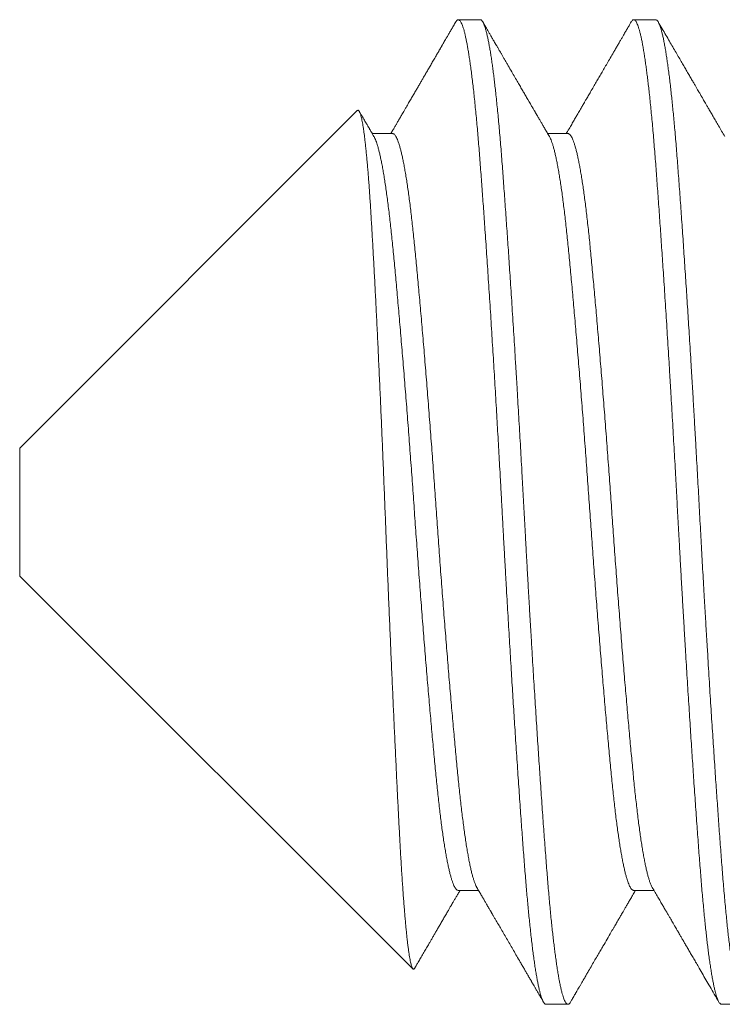
# Model space of a CAD drawing. Extents: x -33 to 69, y -12 to 51.
# Drawn here: x 52 to 52, y -1 to -1 of the extents above; entities that cross this region are included whole.
import ezdxf

# ---------------------------------------------------------------- set-up
doc = ezdxf.new("R2010")
doc.units = 0
doc.header["$MEASUREMENT"] = 0
doc.layers.get('0').update_dxf_attribs({"linetype": 'CONTINUOUS', "lineweight": 15})

msp = doc.modelspace()

# ---------------------------------------------------------------- linework, layer by layer
for p, q in [((52.30115, -0.87857), (52.29421, -0.87857)), ((52.35671, -0.87857), (52.34977, -0.87857)), ((52.26223, -0.90738), (52.15532, -1.01429)), ((52.27338, -0.91465), (52.26696, -0.91465)), ((52.32893, -0.91465), (52.32252, -0.91465)), ((52.15532, -1.05485), (52.15532, -1.01429)), ((52.15532, -1.05485), (52.27984, -1.17937)), ((52.29421, -1.15448), (52.30063, -1.15448)), ((52.34977, -1.15448), (52.35618, -1.15448)), ((52.32199, -1.19057), (52.32893, -1.19057)), ((52.37754, -1.19057), (52.38449, -1.19057))]:
    msp.add_line(p, q)
for points, knots in [([(52.29339, -0.87928), (52.29315, -0.8797), (52.29269, -0.88049), (52.29203, -0.88163), (52.29143, -0.88266), (52.29089, -0.8836), (52.29041, -0.88443), (52.28998, -0.88516), (52.28962, -0.88579), (52.28931, -0.88632), (52.28906, -0.88675), (52.28887, -0.88708), (52.28872, -0.88733), (52.2886, -0.88754), (52.28848, -0.88774), (52.28834, -0.88799), (52.28818, -0.88827), (52.28799, -0.8886), (52.28778, -0.88896), (52.28736, -0.88967), (52.28676, -0.89071), (52.28601, -0.89201), (52.28529, -0.89325), (52.2846, -0.89444), (52.28391, -0.89562), (52.28327, -0.89672), (52.28266, -0.89777), (52.28208, -0.89878), (52.28146, -0.89984), (52.28081, -0.90096), (52.28013, -0.90214), (52.27941, -0.90337), (52.27867, -0.90463), (52.278, -0.90579), (52.27742, -0.90679), (52.27695, -0.9076), (52.27654, -0.9083), (52.27619, -0.9089), (52.27594, -0.90933), (52.27577, -0.90962), (52.27565, -0.90983), (52.27549, -0.9101), (52.27527, -0.91048), (52.27497, -0.911), (52.27459, -0.91166), (52.27413, -0.91245), (52.27359, -0.91338), (52.27315, -0.91413), (52.2729, -0.91457), (52.27285, -0.91465)], [0, 0, 0, 0, 0.035028, 0.067183, 0.096466, 0.122878, 0.146418, 0.167087, 0.184886, 0.199814, 0.211873, 0.221061, 0.228195, 0.232948, 0.238724, 0.245633, 0.253677, 0.262855, 0.273167, 0.284614, 0.322992, 0.361102, 0.394878, 0.428418, 0.461722, 0.49517, 0.522069, 0.550554, 0.580625, 0.612282, 0.645523, 0.68035, 0.716761, 0.752985, 0.778773, 0.80159, 0.821438, 0.838317, 0.852227, 0.858068, 0.863173, 0.87008, 0.880858, 0.895507, 0.914025, 0.936413, 0.962669, 0.992793, 1, 1, 1, 1]), ([(52.32307, -0.9156), (52.32282, -0.91517), (52.32234, -0.91434), (52.32165, -0.91317), (52.32104, -0.91211), (52.3205, -0.91118), (52.32005, -0.91041), (52.31968, -0.90978), (52.31939, -0.90928), (52.31916, -0.90889), (52.31899, -0.90859), (52.31886, -0.90836), (52.31875, -0.90818), (52.31867, -0.90803), (52.31859, -0.90791), (52.31851, -0.90776), (52.3184, -0.90758), (52.31824, -0.9073), (52.31802, -0.90691), (52.31773, -0.90643), (52.31701, -0.90518), (52.31615, -0.9037), (52.31515, -0.90198), (52.31442, -0.90073), (52.31366, -0.89941), (52.3128, -0.89794), (52.31186, -0.89632), (52.31083, -0.89455), (52.30994, -0.89301), (52.30922, -0.89176), (52.30869, -0.89086), (52.3082, -0.89001), (52.30775, -0.88925), (52.30738, -0.8886), (52.30707, -0.88806), (52.30681, -0.88762), (52.30659, -0.88723), (52.30639, -0.8869), (52.30623, -0.88662), (52.3061, -0.88639), (52.30598, -0.88619), (52.30585, -0.88597), (52.3057, -0.88571), (52.30551, -0.88538), (52.30528, -0.88498), (52.30501, -0.88451), (52.30467, -0.88393), (52.30426, -0.88322), (52.30377, -0.88238), (52.30322, -0.88144), (52.30262, -0.8804), (52.3022, -0.87967), (52.30197, -0.87928)], [0, 0, 0, 0, 0.035678, 0.068026, 0.097041, 0.122724, 0.145073, 0.161151, 0.174912, 0.186357, 0.193421, 0.199181, 0.205262, 0.208577, 0.211457, 0.215432, 0.2205, 0.226663, 0.238558, 0.25259, 0.266747, 0.341735, 0.374747, 0.408528, 0.444995, 0.484189, 0.529845, 0.57872, 0.630813, 0.656488, 0.682027, 0.705388, 0.726484, 0.745314, 0.758932, 0.771057, 0.781688, 0.790827, 0.798472, 0.804623, 0.810061, 0.815261, 0.822392, 0.831456, 0.842452, 0.85538, 0.870241, 0.890626, 0.913793, 0.939745, 0.96848, 1, 1, 1, 1]), ([(52.34895, -0.87928), (52.34882, -0.8795), (52.3486, -0.87989), (52.34829, -0.88042), (52.34804, -0.88085), (52.34785, -0.88118), (52.34771, -0.88142), (52.34759, -0.88162), (52.34747, -0.88183), (52.34728, -0.88215), (52.34703, -0.88259), (52.34668, -0.88319), (52.34627, -0.8839), (52.34579, -0.88472), (52.34524, -0.88567), (52.34464, -0.88671), (52.34401, -0.88779), (52.34324, -0.88913), (52.34234, -0.89066), (52.34135, -0.89238), (52.34042, -0.89398), (52.33955, -0.89548), (52.33871, -0.89691), (52.33788, -0.89835), (52.337, -0.89986), (52.33629, -0.90109), (52.33573, -0.90204), (52.33536, -0.90268), (52.33501, -0.9033), (52.33469, -0.90384), (52.33443, -0.90429), (52.33424, -0.90461), (52.33411, -0.90484), (52.33401, -0.90502), (52.33389, -0.90522), (52.33373, -0.90548), (52.33352, -0.90586), (52.33323, -0.90635), (52.33286, -0.90699), (52.33241, -0.90777), (52.33186, -0.90871), (52.33121, -0.90982), (52.33049, -0.91107), (52.32968, -0.91246), (52.32898, -0.91367), (52.32854, -0.91441), (52.3284, -0.91465)], [0, 0, 0, 0, 0.018093, 0.033201, 0.045323, 0.054459, 0.06061, 0.065867, 0.071787, 0.07854, 0.092674, 0.109468, 0.12892, 0.152713, 0.179557, 0.209453, 0.240742, 0.271059, 0.322733, 0.371249, 0.41661, 0.458814, 0.497864, 0.538477, 0.580982, 0.62538, 0.643339, 0.66159, 0.679701, 0.695245, 0.707844, 0.717499, 0.72289, 0.727076, 0.732705, 0.740155, 0.749424, 0.764314, 0.782264, 0.803238, 0.830742, 0.862148, 0.897457, 0.936667, 0.979775, 1, 1, 1, 1]), ([(52.37862, -0.9156), (52.37828, -0.91501), (52.37762, -0.91387), (52.37666, -0.91223), (52.37578, -0.91071), (52.37497, -0.90931), (52.37422, -0.90804), (52.37355, -0.90688), (52.37298, -0.90589), (52.37249, -0.90505), (52.37209, -0.90437), (52.37177, -0.90381), (52.37151, -0.90337), (52.37131, -0.90302), (52.37113, -0.90271), (52.37095, -0.90241), (52.37075, -0.90206), (52.37049, -0.90162), (52.37016, -0.90105), (52.36976, -0.90035), (52.36928, -0.89952), (52.36872, -0.89856), (52.36808, -0.89746), (52.36737, -0.89624), (52.36661, -0.89493), (52.36581, -0.89355), (52.36498, -0.89212), (52.36408, -0.89058), (52.36313, -0.88893), (52.36211, -0.88718), (52.36105, -0.88535), (52.35993, -0.88342), (52.35875, -0.88139), (52.35794, -0.88), (52.35753, -0.87928)], [0, 0, 0, 0, 0.048611, 0.09386, 0.135745, 0.174265, 0.209417, 0.241202, 0.269618, 0.291637, 0.310425, 0.325873, 0.337978, 0.346823, 0.354812, 0.363069, 0.371926, 0.383898, 0.399504, 0.418746, 0.441623, 0.468137, 0.498288, 0.532075, 0.569502, 0.606126, 0.645673, 0.688143, 0.733536, 0.781853, 0.832155, 0.885279, 0.941227, 1, 1, 1, 1]), ([(52.26751, -0.9156), (52.26737, -0.91535), (52.2671, -0.9149), (52.26673, -0.91426), (52.26642, -0.91372), (52.26616, -0.91328), (52.26596, -0.91293), (52.26581, -0.91268), (52.26571, -0.9125), (52.26563, -0.91236), (52.2655, -0.91213), (52.26529, -0.91178), (52.26499, -0.91126), (52.26464, -0.91067), (52.26426, -0.91001), (52.26384, -0.90928), (52.26338, -0.9085), (52.26306, -0.90794), (52.26289, -0.90765), (52.26288, -0.90763)], [0, 0, 0, 0, 0.091879, 0.171723, 0.239527, 0.295293, 0.339016, 0.370236, 0.389853, 0.405428, 0.423294, 0.475052, 0.539795, 0.617528, 0.697909, 0.788648, 0.889667, 0.992001, 1, 1, 1, 1]), ([(52.30008, -1.15353), (52.30032, -1.15396), (52.3008, -1.15478), (52.30148, -1.15594), (52.30209, -1.157), (52.30264, -1.15795), (52.30311, -1.15874), (52.30349, -1.1594), (52.3038, -1.15993), (52.30406, -1.16039), (52.30428, -1.16077), (52.30446, -1.16107), (52.3046, -1.1613), (52.3047, -1.16149), (52.30481, -1.16167), (52.30493, -1.16188), (52.30508, -1.16214), (52.30527, -1.16246), (52.30548, -1.16283), (52.30573, -1.16325), (52.3062, -1.16406), (52.30688, -1.16524), (52.30781, -1.16684), (52.30876, -1.16847), (52.30975, -1.17017), (52.31073, -1.17185), (52.31172, -1.17357), (52.31275, -1.17535), (52.31368, -1.17694), (52.31448, -1.17831), (52.31511, -1.17941), (52.3157, -1.18042), (52.31619, -1.18126), (52.31658, -1.18193), (52.31688, -1.18246), (52.31712, -1.18286), (52.3173, -1.18317), (52.31745, -1.18344), (52.31763, -1.18375), (52.31789, -1.1842), (52.31824, -1.18479), (52.31867, -1.18554), (52.31918, -1.18643), (52.31978, -1.18745), (52.32045, -1.1886), (52.32092, -1.18942), (52.32117, -1.18985)], [0, 0, 0, 0, 0.03524, 0.067416, 0.096527, 0.122572, 0.14555, 0.162355, 0.177029, 0.189573, 0.199985, 0.208267, 0.214416, 0.219494, 0.223712, 0.229416, 0.236605, 0.245279, 0.255439, 0.267086, 0.280213, 0.322831, 0.36427, 0.412061, 0.458178, 0.504588, 0.551099, 0.599961, 0.651175, 0.682456, 0.713612, 0.741668, 0.766405, 0.782711, 0.797165, 0.809768, 0.816328, 0.822728, 0.831415, 0.84273, 0.859627, 0.880249, 0.904597, 0.932671, 0.964472, 1, 1, 1, 1]), ([(52.35563, -1.15353), (52.35594, -1.15406), (52.35653, -1.15508), (52.35739, -1.15655), (52.35818, -1.15792), (52.35892, -1.15918), (52.35959, -1.16034), (52.3602, -1.16139), (52.36075, -1.16234), (52.36124, -1.16318), (52.36167, -1.16391), (52.36203, -1.16454), (52.36234, -1.16507), (52.36258, -1.16549), (52.36277, -1.16582), (52.36292, -1.16606), (52.36302, -1.16625), (52.36311, -1.1664), (52.36321, -1.16656), (52.36335, -1.16681), (52.36356, -1.16718), (52.36385, -1.16768), (52.36421, -1.16828), (52.36464, -1.16903), (52.36516, -1.16992), (52.36575, -1.17093), (52.36638, -1.17203), (52.36707, -1.17321), (52.3678, -1.17447), (52.36857, -1.1758), (52.36939, -1.17721), (52.37034, -1.17884), (52.37142, -1.18071), (52.37264, -1.18282), (52.37394, -1.18505), (52.37531, -1.18741), (52.37624, -1.18902), (52.37672, -1.18985)], [0, 0, 0, 0, 0.043473, 0.084047, 0.121722, 0.156497, 0.18837, 0.217342, 0.243411, 0.266575, 0.286836, 0.304192, 0.318643, 0.330188, 0.338945, 0.345737, 0.350721, 0.354181, 0.358438, 0.364004, 0.374806, 0.388554, 0.405247, 0.424886, 0.450353, 0.47849, 0.508779, 0.541221, 0.575816, 0.612565, 0.651468, 0.692527, 0.747202, 0.805285, 0.866778, 0.931683, 1, 1, 1, 1]), ([(52.28041, -1.17914), (52.28042, -1.17911), (52.28049, -1.179), (52.28061, -1.1788), (52.28077, -1.17851), (52.28101, -1.17811), (52.28131, -1.17758), (52.28169, -1.17694), (52.28207, -1.17627), (52.28262, -1.17534), (52.28331, -1.17415), (52.28413, -1.17274), (52.28482, -1.17155), (52.2854, -1.17054), (52.28592, -1.16965), (52.28647, -1.16871), (52.28705, -1.1677), (52.28767, -1.16664), (52.28832, -1.16551), (52.289, -1.16436), (52.28958, -1.16334), (52.29006, -1.16252), (52.29043, -1.16189), (52.29076, -1.16132), (52.29105, -1.16082), (52.29132, -1.16037), (52.29156, -1.15994), (52.29183, -1.15949), (52.29213, -1.15896), (52.29251, -1.15832), (52.29294, -1.15757), (52.29344, -1.15672), (52.294, -1.15575), (52.29444, -1.155), (52.29469, -1.15456), (52.29474, -1.15448)], [0, 0, 0, 0, 0.003239, 0.013288, 0.024922, 0.038142, 0.062119, 0.089331, 0.116404, 0.142878, 0.203502, 0.260733, 0.314572, 0.347945, 0.38378, 0.422081, 0.462849, 0.506082, 0.551779, 0.599941, 0.646825, 0.674895, 0.700412, 0.723378, 0.743792, 0.761654, 0.778531, 0.795551, 0.81699, 0.842849, 0.873128, 0.907823, 0.946936, 0.990464, 1, 1, 1, 1]), ([(52.32975, -1.18985), (52.32991, -1.18958), (52.33019, -1.18909), (52.33059, -1.18841), (52.33091, -1.18785), (52.33116, -1.18741), (52.33134, -1.1871), (52.33146, -1.18691), (52.33153, -1.18679), (52.33159, -1.18668), (52.33165, -1.18658), (52.33177, -1.18636), (52.33198, -1.186), (52.33229, -1.18547), (52.33267, -1.18482), (52.33312, -1.18404), (52.33365, -1.18313), (52.33424, -1.18212), (52.33485, -1.18106), (52.33561, -1.17975), (52.33648, -1.17825), (52.33746, -1.17657), (52.33837, -1.17499), (52.33922, -1.17353), (52.34019, -1.17186), (52.34133, -1.1699), (52.34235, -1.16814), (52.3431, -1.16685), (52.34354, -1.1661), (52.34395, -1.16539), (52.34431, -1.16477), (52.34459, -1.16429), (52.3448, -1.16393), (52.34496, -1.16365), (52.34514, -1.16335), (52.34535, -1.16299), (52.3456, -1.16255), (52.34591, -1.16202), (52.34629, -1.16137), (52.34673, -1.16061), (52.34725, -1.15972), (52.34783, -1.15872), (52.34848, -1.15759), (52.34921, -1.15635), (52.34982, -1.1553), (52.35019, -1.15466), (52.35029, -1.15448)], [0, 0, 0, 0, 0.022536, 0.041703, 0.057502, 0.069932, 0.078994, 0.083752, 0.086593, 0.089287, 0.092315, 0.095677, 0.107657, 0.122595, 0.140488, 0.162941, 0.188787, 0.218026, 0.248648, 0.278317, 0.328917, 0.376467, 0.420967, 0.462418, 0.500864, 0.56259, 0.628414, 0.649947, 0.671885, 0.692657, 0.710129, 0.724291, 0.733351, 0.740401, 0.748462, 0.758636, 0.770923, 0.78576, 0.803982, 0.825606, 0.850634, 0.879063, 0.910894, 0.946124, 0.984753, 1, 1, 1, 1])]:
    msp.add_open_spline(points, degree=3, knots=knots)
at = {"color": 8}
for points, knots in [([(52.29339, -0.8793), (52.29342, -0.87924), (52.29354, -0.87902), (52.29375, -0.87878), (52.29401, -0.87859), (52.29426, -0.87855), (52.29451, -0.87864), (52.29477, -0.87888), (52.29503, -0.87927), (52.29529, -0.87978), (52.29554, -0.88041), (52.29579, -0.88114), (52.29604, -0.882), (52.29629, -0.88297), (52.29654, -0.88407), (52.29679, -0.88527), (52.29704, -0.88655), (52.29728, -0.88792), (52.29752, -0.88939), (52.29776, -0.89096), (52.29801, -0.8927), (52.29827, -0.89462), (52.29854, -0.89673), (52.29881, -0.89896), (52.29908, -0.9013), (52.29934, -0.90375), (52.2996, -0.90631), (52.29986, -0.90898), (52.30011, -0.91169), (52.30036, -0.91445), (52.3006, -0.91724), (52.30083, -0.92011), (52.30106, -0.92305), (52.30129, -0.92607), (52.30152, -0.92912), (52.30175, -0.93219), (52.30197, -0.93529), (52.3022, -0.93847), (52.30243, -0.94172), (52.30267, -0.94518), (52.30292, -0.94884), (52.30319, -0.95273), (52.30345, -0.95669), (52.30372, -0.96073), (52.30399, -0.96485), (52.30426, -0.96902), (52.30453, -0.97326), (52.30479, -0.97748), (52.30505, -0.98168), (52.30531, -0.98585), (52.30556, -0.99005), (52.30582, -0.99428), (52.30607, -0.99853), (52.30632, -1.00272), (52.30655, -1.00684), (52.30679, -1.01089), (52.30702, -1.01494), (52.30725, -1.01899), (52.30748, -1.02319), (52.30772, -1.02754), (52.30796, -1.03203), (52.3082, -1.03651), (52.30845, -1.041), (52.30869, -1.0455), (52.30895, -1.05001), (52.3092, -1.05453), (52.30945, -1.05898), (52.3097, -1.06335), (52.30995, -1.06763), (52.31021, -1.07189), (52.31046, -1.07614), (52.31071, -1.08036), (52.31096, -1.08447), (52.31121, -1.08847), (52.31145, -1.09235), (52.31169, -1.09619), (52.31193, -1.09998), (52.31218, -1.10388), (52.31244, -1.10785), (52.31271, -1.11191), (52.31298, -1.11588), (52.31324, -1.11978), (52.3135, -1.12359), (52.31376, -1.12731), (52.31402, -1.13094), (52.31427, -1.13441), (52.31451, -1.13773), (52.31474, -1.14091), (52.31498, -1.14398), (52.3152, -1.14698), (52.31544, -1.1499), (52.31567, -1.15269), (52.3159, -1.15535), (52.31613, -1.15789), (52.31636, -1.16035), (52.31659, -1.16274), (52.31683, -1.16513), (52.31709, -1.16751), (52.31735, -1.16987), (52.31762, -1.17211), (52.31789, -1.17424), (52.31816, -1.17624), (52.31843, -1.17812), (52.3187, -1.17988), (52.31896, -1.18147), (52.31922, -1.18292), (52.31948, -1.18422), (52.31973, -1.18541), (52.31998, -1.18647), (52.32023, -1.18741), (52.32048, -1.18821), (52.32071, -1.18888), (52.32094, -1.18943), (52.32117, -1.18987), (52.3214, -1.19021), (52.32163, -1.19044), (52.32182, -1.19056), (52.32195, -1.19055), (52.32199, -1.19055)], [0, 0, 0, 0, 0.003547, 0.012906, 0.022216, 0.031476, 0.040755, 0.050085, 0.059462, 0.068881, 0.077473, 0.086095, 0.094741, 0.10341, 0.112098, 0.120802, 0.129019, 0.137244, 0.145474, 0.153706, 0.161937, 0.171119, 0.180291, 0.189451, 0.198593, 0.207715, 0.216812, 0.225879, 0.234915, 0.243468, 0.251985, 0.260463, 0.268899, 0.277308, 0.285753, 0.293753, 0.301788, 0.309854, 0.317949, 0.32607, 0.335162, 0.34428, 0.353419, 0.362575, 0.371746, 0.380926, 0.390112, 0.3993, 0.408028, 0.416751, 0.425464, 0.434165, 0.442849, 0.451514, 0.459663, 0.467788, 0.475888, 0.483959, 0.491999, 0.500932, 0.509819, 0.518668, 0.527549, 0.536477, 0.545446, 0.554455, 0.563499, 0.572123, 0.580772, 0.589443, 0.598133, 0.606838, 0.615554, 0.62378, 0.632011, 0.640243, 0.648473, 0.656699, 0.665872, 0.67503, 0.684172, 0.693293, 0.702388, 0.711455, 0.720488, 0.729486, 0.737999, 0.746473, 0.754905, 0.763315, 0.771764, 0.780255, 0.788295, 0.796366, 0.804465, 0.812591, 0.82074, 0.829858, 0.838998, 0.848156, 0.857327, 0.866507, 0.875693, 0.884881, 0.894065, 0.902787, 0.911499, 0.920199, 0.928881, 0.937544, 0.946183, 0.954305, 0.9624, 0.970466, 0.9785, 0.9865, 0.995386, 1, 1, 1, 1]), ([(52.30115, -0.87859), (52.3012, -0.87858), (52.30133, -0.87857), (52.30154, -0.87871), (52.30178, -0.87897), (52.30204, -0.87937), (52.30229, -0.87991), (52.30255, -0.88058), (52.30281, -0.88138), (52.30307, -0.88232), (52.30333, -0.88338), (52.30359, -0.88454), (52.30384, -0.88581), (52.3041, -0.8872), (52.30436, -0.8887), (52.30461, -0.89032), (52.30486, -0.89203), (52.30511, -0.89381), (52.30535, -0.89565), (52.30559, -0.89758), (52.30583, -0.89962), (52.30608, -0.90182), (52.30633, -0.90421), (52.30659, -0.90679), (52.30685, -0.90947), (52.30711, -0.91225), (52.30736, -0.91512), (52.30761, -0.91808), (52.30786, -0.92112), (52.3081, -0.92419), (52.30833, -0.9273), (52.30856, -0.93044), (52.3088, -0.93368), (52.30904, -0.93701), (52.30928, -0.94042), (52.30952, -0.94386), (52.30976, -0.9473), (52.31, -0.95075), (52.31023, -0.95426), (52.31047, -0.95783), (52.31072, -0.96161), (52.31098, -0.96559), (52.31125, -0.96978), (52.31152, -0.97403), (52.31179, -0.97833), (52.31206, -0.98268), (52.31233, -0.98708), (52.3126, -0.99151), (52.31286, -0.99589), (52.31311, -1.00023), (52.31336, -1.0045), (52.31361, -1.00879), (52.31386, -1.01309), (52.3141, -1.01739), (52.31435, -1.02193), (52.31462, -1.02672), (52.31489, -1.03176), (52.31516, -1.03678), (52.31543, -1.04163), (52.31568, -1.04631), (52.31594, -1.05083), (52.31619, -1.05535), (52.31645, -1.05987), (52.31671, -1.06438), (52.31697, -1.06888), (52.31724, -1.07337), (52.3175, -1.07775), (52.31776, -1.08203), (52.31801, -1.08621), (52.31827, -1.09035), (52.31853, -1.09444), (52.31878, -1.09849), (52.31903, -1.10241), (52.31928, -1.1062), (52.31952, -1.10985), (52.31976, -1.11345), (52.32, -1.11699), (52.32024, -1.1206), (52.32049, -1.12426), (52.32075, -1.12797), (52.32101, -1.13158), (52.32126, -1.13509), (52.32151, -1.13851), (52.32176, -1.14182), (52.322, -1.14503), (52.32224, -1.1481), (52.32247, -1.15104), (52.32271, -1.15385), (52.32295, -1.15659), (52.3232, -1.15924), (52.32344, -1.16181), (52.32368, -1.16423), (52.32392, -1.16652), (52.32416, -1.16868), (52.3244, -1.17075), (52.32464, -1.17272), (52.32489, -1.17468), (52.32515, -1.17659), (52.32542, -1.17845), (52.32569, -1.18018), (52.32596, -1.18178), (52.32623, -1.18325), (52.3265, -1.18459), (52.32676, -1.18579), (52.32702, -1.18684), (52.32728, -1.18775), (52.32753, -1.18851), (52.32777, -1.18916), (52.32801, -1.18968), (52.32825, -1.19009), (52.3285, -1.19039), (52.32876, -1.19056), (52.32903, -1.19058), (52.32931, -1.19044), (52.32955, -1.19019), (52.3297, -1.18993), (52.32975, -1.18983)], [0, 0, 0, 0, 0.005031, 0.013918, 0.022852, 0.031827, 0.04084, 0.049889, 0.058968, 0.068075, 0.077205, 0.0859, 0.094609, 0.103328, 0.112055, 0.120785, 0.129516, 0.137744, 0.145967, 0.154181, 0.162383, 0.170571, 0.179689, 0.18878, 0.197843, 0.206872, 0.215864, 0.224816, 0.233724, 0.242584, 0.251003, 0.259465, 0.267967, 0.276506, 0.285079, 0.293682, 0.30182, 0.309979, 0.318157, 0.326352, 0.33456, 0.343732, 0.352914, 0.3621, 0.371287, 0.380471, 0.389648, 0.398813, 0.407963, 0.41664, 0.425296, 0.433927, 0.442532, 0.451105, 0.459645, 0.469661, 0.479622, 0.489533, 0.499487, 0.508422, 0.517399, 0.526414, 0.535464, 0.544545, 0.553653, 0.562784, 0.571934, 0.580644, 0.589365, 0.598092, 0.606822, 0.615553, 0.624279, 0.632501, 0.640713, 0.648913, 0.657098, 0.665266, 0.674356, 0.683417, 0.692445, 0.701435, 0.710385, 0.719291, 0.728149, 0.737012, 0.745478, 0.753983, 0.762526, 0.771102, 0.779709, 0.788343, 0.796505, 0.804686, 0.812883, 0.821093, 0.829313, 0.838494, 0.847681, 0.856868, 0.866052, 0.875228, 0.884392, 0.893541, 0.90267, 0.911324, 0.919953, 0.928555, 0.937125, 0.945661, 0.95416, 0.964124, 0.974036, 0.983986, 0.993992, 1, 1, 1, 1]), ([(52.34895, -0.87931), (52.34899, -0.87922), (52.34913, -0.87897), (52.34936, -0.87872), (52.34963, -0.87856), (52.34989, -0.87856), (52.35015, -0.8787), (52.3504, -0.87897), (52.35065, -0.87937), (52.3509, -0.87991), (52.35116, -0.88058), (52.35142, -0.88138), (52.35168, -0.88232), (52.35194, -0.88338), (52.3522, -0.88454), (52.35246, -0.88581), (52.35271, -0.8872), (52.35297, -0.8887), (52.35322, -0.89032), (52.35347, -0.89203), (52.35372, -0.89381), (52.35396, -0.89565), (52.3542, -0.89758), (52.35444, -0.89962), (52.35469, -0.90182), (52.35494, -0.90421), (52.3552, -0.90679), (52.35546, -0.90947), (52.35572, -0.91225), (52.35597, -0.91512), (52.35622, -0.91808), (52.35647, -0.92112), (52.35671, -0.92419), (52.35694, -0.9273), (52.35717, -0.93044), (52.35741, -0.93368), (52.35765, -0.93701), (52.35789, -0.94042), (52.35813, -0.94386), (52.35837, -0.9473), (52.35861, -0.95075), (52.35884, -0.95426), (52.35908, -0.95783), (52.35933, -0.96161), (52.35959, -0.96559), (52.35986, -0.96978), (52.36013, -0.97403), (52.3604, -0.97833), (52.36067, -0.98268), (52.36094, -0.98708), (52.36121, -0.99151), (52.36147, -0.99589), (52.36172, -1.00023), (52.36197, -1.0045), (52.36222, -1.00879), (52.36247, -1.01309), (52.36271, -1.01739), (52.36297, -1.02193), (52.36323, -1.02672), (52.3635, -1.03176), (52.36377, -1.03678), (52.36404, -1.04163), (52.3643, -1.04631), (52.36455, -1.05083), (52.3648, -1.05535), (52.36506, -1.05987), (52.36532, -1.06438), (52.36558, -1.06888), (52.36585, -1.07337), (52.36611, -1.07775), (52.36637, -1.08203), (52.36663, -1.08621), (52.36688, -1.09035), (52.36714, -1.09444), (52.36739, -1.09849), (52.36765, -1.10241), (52.36789, -1.1062), (52.36813, -1.10985), (52.36837, -1.11345), (52.36861, -1.11699), (52.36885, -1.1206), (52.36911, -1.12426), (52.36936, -1.12797), (52.36962, -1.13158), (52.36987, -1.13509), (52.37012, -1.13851), (52.37037, -1.14182), (52.37061, -1.14503), (52.37085, -1.1481), (52.37109, -1.15104), (52.37132, -1.15385), (52.37156, -1.15659), (52.37181, -1.15924), (52.37205, -1.16181), (52.3723, -1.16423), (52.37254, -1.16652), (52.37277, -1.16868), (52.37301, -1.17075), (52.37325, -1.17272), (52.3735, -1.17468), (52.37376, -1.17659), (52.37403, -1.17845), (52.3743, -1.18018), (52.37457, -1.18178), (52.37484, -1.18325), (52.37511, -1.18459), (52.37537, -1.18579), (52.37563, -1.18684), (52.37589, -1.18775), (52.37614, -1.18851), (52.37638, -1.18916), (52.37662, -1.18968), (52.37686, -1.19009), (52.37711, -1.19038), (52.37734, -1.19055), (52.37749, -1.19055), (52.37754, -1.19055)], [0, 0, 0, 0, 0.0048147, 0.0148277, 0.0247842, 0.0346958, 0.0435836, 0.0525168, 0.061492, 0.0705056, 0.079554, 0.0886335, 0.0977403, 0.1068705, 0.115565, 0.1242737, 0.1329931, 0.1417197, 0.15045, 0.1591805, 0.1674092, 0.1756321, 0.1838461, 0.1920484, 0.2002362, 0.2093535, 0.2184453, 0.2275075, 0.2365366, 0.2455289, 0.2544806, 0.2633884, 0.2722489, 0.2806679, 0.2891298, 0.2976317, 0.3061706, 0.3147435, 0.3233472, 0.3314847, 0.3396439, 0.3478221, 0.3560166, 0.3642244, 0.373397, 0.3825785, 0.3917649, 0.4009521, 0.410136, 0.4193126, 0.4284777, 0.4376273, 0.4463043, 0.4549603, 0.463592, 0.4721962, 0.4807696, 0.4893091, 0.4993257, 0.5092861, 0.519198, 0.5291514, 0.5380865, 0.5470635, 0.5560788, 0.5651287, 0.5742095, 0.5833174, 0.5924485, 0.6015989, 0.6103088, 0.6190291, 0.6277562, 0.6364867, 0.6452171, 0.6539437, 0.6621653, 0.6703776, 0.6785777, 0.6867628, 0.6949299, 0.7040204, 0.7130813, 0.7221088, 0.7310993, 0.7400491, 0.7489549, 0.7578132, 0.7666759, 0.775142, 0.7836477, 0.7921901, 0.8007662, 0.8093728, 0.8180067, 0.8261693, 0.8343504, 0.8425473, 0.850757, 0.8589767, 0.8681585, 0.877345, 0.8865322, 0.8957159, 0.904892, 0.9140564, 0.9232053, 0.9323345, 0.9409882, 0.9496174, 0.9582186, 0.9667888, 0.9753248, 0.9838235, 0.9937878, 1, 1, 1, 1]), ([(52.35671, -0.87858), (52.35673, -0.87857), (52.35684, -0.87856), (52.35705, -0.87867), (52.35732, -0.87894), (52.35761, -0.8794), (52.35788, -0.87999), (52.35815, -0.88071), (52.35841, -0.88154), (52.35867, -0.8825), (52.35894, -0.8836), (52.35921, -0.88483), (52.35947, -0.8862), (52.35974, -0.8877), (52.36001, -0.8893), (52.36027, -0.891), (52.36053, -0.89279), (52.36078, -0.89468), (52.36104, -0.89669), (52.36129, -0.8988), (52.36154, -0.90097), (52.36178, -0.9032), (52.36202, -0.90547), (52.36225, -0.90782), (52.36248, -0.91025), (52.36272, -0.91286), (52.36296, -0.91564), (52.36321, -0.91862), (52.36346, -0.92167), (52.3637, -0.92481), (52.36394, -0.92805), (52.36419, -0.93138), (52.36444, -0.93482), (52.36469, -0.9383), (52.36493, -0.94181), (52.36518, -0.94534), (52.36543, -0.94896), (52.36568, -0.95265), (52.36593, -0.95641), (52.36618, -0.96017), (52.36643, -0.96392), (52.36667, -0.96765), (52.36691, -0.97142), (52.36715, -0.97525), (52.3674, -0.97926), (52.36766, -0.98347), (52.36793, -0.98787), (52.3682, -0.99231), (52.36847, -0.99677), (52.36873, -1.00126), (52.36899, -1.00576), (52.36925, -1.01028), (52.36951, -1.01473), (52.36975, -1.0191), (52.36999, -1.02339), (52.37023, -1.02767), (52.37046, -1.03193), (52.37069, -1.03619), (52.37091, -1.04037), (52.37114, -1.04449), (52.37136, -1.04853), (52.37159, -1.05258), (52.37182, -1.05663), (52.37206, -1.06084), (52.37231, -1.06519), (52.37258, -1.06969), (52.37284, -1.07417), (52.37311, -1.07862), (52.37338, -1.08304), (52.37364, -1.08743), (52.37391, -1.09177), (52.37418, -1.09599), (52.37444, -1.10009), (52.3747, -1.10406), (52.37495, -1.10797), (52.37521, -1.11182), (52.37546, -1.1156), (52.3757, -1.11924), (52.37594, -1.12274), (52.37618, -1.12609), (52.37641, -1.12938), (52.37664, -1.13259), (52.37687, -1.13583), (52.37711, -1.13911), (52.37736, -1.1424), (52.3776, -1.1456), (52.37784, -1.1487), (52.37809, -1.15173), (52.37834, -1.15467), (52.37859, -1.15752), (52.37884, -1.16023), (52.37909, -1.1628), (52.37934, -1.16524), (52.37959, -1.16758), (52.37985, -1.16982), (52.3801, -1.17196), (52.38035, -1.17395), (52.3806, -1.1758), (52.38084, -1.17751), (52.38108, -1.17913), (52.38132, -1.18064), (52.38157, -1.1821), (52.38183, -1.1835), (52.3821, -1.18481), (52.38237, -1.18599), (52.38263, -1.18704), (52.38289, -1.18794), (52.38315, -1.18872), (52.38341, -1.18936), (52.38367, -1.18988), (52.38394, -1.19026), (52.3842, -1.1905), (52.38447, -1.19059), (52.38473, -1.19053), (52.385, -1.1903), (52.38519, -1.19007), (52.3853, -1.18986), (52.38531, -1.18984)], [0, 0, 0, 0, 0.002371, 0.012313, 0.022312, 0.032364, 0.042464, 0.051518, 0.060603, 0.069714, 0.078848, 0.088001, 0.097168, 0.106347, 0.115531, 0.124262, 0.132992, 0.141717, 0.150434, 0.159139, 0.167829, 0.176005, 0.184162, 0.192297, 0.200408, 0.208491, 0.217476, 0.22642, 0.235319, 0.244173, 0.253042, 0.261958, 0.270917, 0.279916, 0.288502, 0.297117, 0.305758, 0.314423, 0.323107, 0.331807, 0.340022, 0.348246, 0.356475, 0.364707, 0.372938, 0.382121, 0.391296, 0.400459, 0.409605, 0.418731, 0.427834, 0.436908, 0.44595, 0.45451, 0.463036, 0.471523, 0.479969, 0.488377, 0.496813, 0.504805, 0.512832, 0.520891, 0.528979, 0.537095, 0.546181, 0.555293, 0.564428, 0.573581, 0.582749, 0.591928, 0.601113, 0.6103, 0.61903, 0.627754, 0.63647, 0.645174, 0.653862, 0.662531, 0.670685, 0.678816, 0.686922, 0.695, 0.703047, 0.71199, 0.720887, 0.729739, 0.73861, 0.747528, 0.75649, 0.76549, 0.774527, 0.783145, 0.791789, 0.800456, 0.809141, 0.817843, 0.826558, 0.834782, 0.843012, 0.851244, 0.859475, 0.867703, 0.876877, 0.886039, 0.895184, 0.90431, 0.913411, 0.922484, 0.931525, 0.94053, 0.950266, 0.95995, 0.96958, 0.979201, 0.988878, 0.998606, 1, 1, 1, 1]), ([(52.2804, -1.17914), (52.28038, -1.17919), (52.28029, -1.17933), (52.28016, -1.17945), (52.28, -1.17948), (52.27985, -1.17939), (52.27969, -1.17918), (52.27954, -1.17886), (52.27939, -1.17842), (52.27923, -1.17787), (52.27908, -1.1772), (52.27892, -1.17641), (52.27876, -1.17552), (52.2786, -1.1745), (52.27843, -1.17334), (52.27826, -1.17203), (52.27809, -1.1706), (52.27792, -1.16909), (52.27776, -1.16752), (52.2776, -1.16589), (52.27744, -1.16416), (52.27728, -1.16232), (52.27712, -1.16039), (52.27696, -1.15835), (52.2768, -1.15619), (52.27664, -1.15392), (52.27647, -1.15155), (52.27631, -1.14908), (52.27615, -1.14652), (52.27599, -1.1439), (52.27584, -1.14122), (52.27569, -1.13849), (52.27554, -1.13569), (52.27539, -1.1328), (52.27523, -1.12982), (52.27508, -1.12678), (52.27493, -1.12369), (52.27477, -1.12048), (52.27461, -1.11714), (52.27444, -1.11367), (52.27427, -1.11012), (52.27411, -1.1066), (52.27395, -1.1031), (52.27379, -1.09965), (52.27363, -1.09615), (52.27347, -1.09259), (52.27331, -1.08898), (52.27314, -1.08531), (52.27298, -1.08157), (52.27281, -1.07777), (52.27265, -1.07393), (52.27248, -1.07005), (52.27232, -1.06614), (52.27216, -1.06226), (52.272, -1.05843), (52.27184, -1.05464), (52.27169, -1.05083), (52.27153, -1.047), (52.27138, -1.04316), (52.27122, -1.03929), (52.27107, -1.03539), (52.27092, -1.03147), (52.27076, -1.02754), (52.2706, -1.02361), (52.27044, -1.01969), (52.27028, -1.01585), (52.27012, -1.01209), (52.26997, -1.00842), (52.26981, -1.00476), (52.26965, -1.00112), (52.26949, -0.9975), (52.26932, -0.99389), (52.26916, -0.99029), (52.26899, -0.98671), (52.26883, -0.98316), (52.26866, -0.97965), (52.26849, -0.97618), (52.26833, -0.97283), (52.26816, -0.9696), (52.26801, -0.96648), (52.26785, -0.96341), (52.26769, -0.96039), (52.26753, -0.95743), (52.26737, -0.95451), (52.26722, -0.95164), (52.26706, -0.94881), (52.2669, -0.94606), (52.26675, -0.94337), (52.26659, -0.94076), (52.26644, -0.93826), (52.26628, -0.93588), (52.26613, -0.93361), (52.26597, -0.93141), (52.26582, -0.9293), (52.26566, -0.92728), (52.2655, -0.92532), (52.26533, -0.92345), (52.26517, -0.92166), (52.265, -0.91996), (52.26483, -0.91836), (52.26466, -0.91686), (52.2645, -0.9155), (52.26433, -0.91426), (52.26418, -0.91315), (52.26402, -0.91212), (52.26386, -0.9112), (52.2637, -0.91036), (52.26354, -0.90962), (52.26338, -0.90897), (52.26321, -0.90843), (52.26305, -0.90798), (52.26289, -0.90764), (52.26273, -0.9074), (52.26258, -0.90727), (52.26242, -0.90725), (52.26231, -0.90729), (52.26225, -0.90737), (52.26223, -0.90738)], [0, 0, 0, 0, 0.004852, 0.014488, 0.024156, 0.033824, 0.042989, 0.052155, 0.061351, 0.070546, 0.079799, 0.089059, 0.09816, 0.107269, 0.116936, 0.126603, 0.136304, 0.146006, 0.154903, 0.163801, 0.172698, 0.181656, 0.190616, 0.199575, 0.208728, 0.217883, 0.227036, 0.236257, 0.245479, 0.2547, 0.263592, 0.272483, 0.281402, 0.29032, 0.299292, 0.308271, 0.317104, 0.325945, 0.335309, 0.344674, 0.354072, 0.363471, 0.372175, 0.380881, 0.389586, 0.398352, 0.40712, 0.415886, 0.424847, 0.433809, 0.44277, 0.451798, 0.460828, 0.469856, 0.478478, 0.487102, 0.495724, 0.504407, 0.51309, 0.521773, 0.530647, 0.539523, 0.548397, 0.55734, 0.566284, 0.575227, 0.583739, 0.592253, 0.600766, 0.609339, 0.617915, 0.626489, 0.635257, 0.644027, 0.652795, 0.66163, 0.670467, 0.679303, 0.687651, 0.696001, 0.704349, 0.712755, 0.721162, 0.729568, 0.738158, 0.746748, 0.755338, 0.76399, 0.772645, 0.781297, 0.789617, 0.797937, 0.806257, 0.814637, 0.823019, 0.8314, 0.839975, 0.848551, 0.857126, 0.865768, 0.874412, 0.883054, 0.891128, 0.899204, 0.907277, 0.915407, 0.923539, 0.931669, 0.939976, 0.948284, 0.956591, 0.964959, 0.973329, 0.981697, 0.989771, 0.997846, 1, 1, 1, 1]), ([(52.26751, -0.9156), (52.26751, -0.9156), (52.26762, -0.91576), (52.26782, -0.91618), (52.26811, -0.91687), (52.26841, -0.91772), (52.26872, -0.9187), (52.26902, -0.91981), (52.26932, -0.92104), (52.26962, -0.92239), (52.26993, -0.92386), (52.27023, -0.92547), (52.27054, -0.92721), (52.27084, -0.92909), (52.27115, -0.93108), (52.27145, -0.93319), (52.27175, -0.9354), (52.27205, -0.93773), (52.27234, -0.94014), (52.27263, -0.94265), (52.27291, -0.94525), (52.27319, -0.94793), (52.27347, -0.95069), (52.27375, -0.95353), (52.27402, -0.95646), (52.27431, -0.95946), (52.27459, -0.96256), (52.27489, -0.96577), (52.27518, -0.96909), (52.27548, -0.97252), (52.27579, -0.97603), (52.27609, -0.97961), (52.2764, -0.98326), (52.27671, -0.98697), (52.27702, -0.99074), (52.27733, -0.99455), (52.27763, -0.9984), (52.27794, -1.00229), (52.27824, -1.00621), (52.27854, -1.01012), (52.27884, -1.01403), (52.27912, -1.01792), (52.27941, -1.02181), (52.27969, -1.02573), (52.27998, -1.02966), (52.28025, -1.0336), (52.28053, -1.03754), (52.28081, -1.04149), (52.2811, -1.04545), (52.28139, -1.04942), (52.28168, -1.05339), (52.28198, -1.05735), (52.28228, -1.0613), (52.28258, -1.06522), (52.28288, -1.06912), (52.28319, -1.07297), (52.28349, -1.07675), (52.28379, -1.08046), (52.2841, -1.08413), (52.2844, -1.08776), (52.2847, -1.09135), (52.28501, -1.0949), (52.28531, -1.09836), (52.28561, -1.10175), (52.28591, -1.10505), (52.2862, -1.10825), (52.28649, -1.11136), (52.28678, -1.11437), (52.28706, -1.11727), (52.28733, -1.12007), (52.28761, -1.12278), (52.28789, -1.1254), (52.28818, -1.12791), (52.28846, -1.13033), (52.28875, -1.13265), (52.28905, -1.13488), (52.28935, -1.13703), (52.28965, -1.13908), (52.28996, -1.14101), (52.29026, -1.14283), (52.29057, -1.14452), (52.29088, -1.14608), (52.29119, -1.14752), (52.2915, -1.14882), (52.2918, -1.14999), (52.2921, -1.15102), (52.29241, -1.15192), (52.2927, -1.15268), (52.29299, -1.15331), (52.29328, -1.15379), (52.29356, -1.15416), (52.29384, -1.15438), (52.29406, -1.15449), (52.29418, -1.15447), (52.29421, -1.15447)], [0, 0, 0, 0, 0.000416, 0.011488, 0.022605, 0.033759, 0.044944, 0.056155, 0.067184, 0.078225, 0.089272, 0.100318, 0.111582, 0.122834, 0.134065, 0.14527, 0.156442, 0.167576, 0.178664, 0.189677, 0.200634, 0.211528, 0.222363, 0.233236, 0.243977, 0.254775, 0.265623, 0.276517, 0.287674, 0.298867, 0.310088, 0.321332, 0.332592, 0.343862, 0.355134, 0.366379, 0.377613, 0.388831, 0.400025, 0.411191, 0.422122, 0.433013, 0.443858, 0.454652, 0.465607, 0.476498, 0.487359, 0.498283, 0.50927, 0.520312, 0.531405, 0.542518, 0.553669, 0.564852, 0.576061, 0.587289, 0.59833, 0.609376, 0.620423, 0.631463, 0.642716, 0.653949, 0.665156, 0.676332, 0.687468, 0.698561, 0.709603, 0.720564, 0.731464, 0.742302, 0.753169, 0.764101, 0.774894, 0.785739, 0.79663, 0.807562, 0.818751, 0.829971, 0.841213, 0.852472, 0.863741, 0.875014, 0.886283, 0.897519, 0.908738, 0.919935, 0.931103, 0.942235, 0.953129, 0.963978, 0.974775, 0.985516, 0.996412, 1, 1, 1, 1]), ([(52.27338, -0.91466), (52.27345, -0.91466), (52.27362, -0.91468), (52.27389, -0.91485), (52.27418, -0.91515), (52.27447, -0.91559), (52.27476, -0.91617), (52.27506, -0.91688), (52.27536, -0.91772), (52.27566, -0.9187), (52.27596, -0.91981), (52.27627, -0.92104), (52.27657, -0.92239), (52.27687, -0.92386), (52.27717, -0.92547), (52.27748, -0.92721), (52.27779, -0.92909), (52.27809, -0.93108), (52.27839, -0.93319), (52.27869, -0.9354), (52.27899, -0.93773), (52.27929, -0.94014), (52.27957, -0.94265), (52.27986, -0.94525), (52.28014, -0.94793), (52.28041, -0.95069), (52.28069, -0.95353), (52.28097, -0.95646), (52.28125, -0.95946), (52.28154, -0.96256), (52.28183, -0.96577), (52.28213, -0.96909), (52.28243, -0.97252), (52.28273, -0.97603), (52.28304, -0.97961), (52.28335, -0.98326), (52.28365, -0.98697), (52.28396, -0.99074), (52.28427, -0.99455), (52.28458, -0.9984), (52.28488, -1.00229), (52.28519, -1.00621), (52.28548, -1.01012), (52.28578, -1.01403), (52.28607, -1.01792), (52.28636, -1.02181), (52.28664, -1.02573), (52.28692, -1.02966), (52.2872, -1.0336), (52.28747, -1.03754), (52.28776, -1.04149), (52.28804, -1.04545), (52.28833, -1.04942), (52.28862, -1.05339), (52.28892, -1.05735), (52.28922, -1.0613), (52.28952, -1.06522), (52.28983, -1.06912), (52.29013, -1.07297), (52.29044, -1.07675), (52.29074, -1.08046), (52.29104, -1.08413), (52.29134, -1.08776), (52.29165, -1.09135), (52.29195, -1.0949), (52.29226, -1.09836), (52.29256, -1.10175), (52.29286, -1.10505), (52.29315, -1.10825), (52.29344, -1.11136), (52.29372, -1.11437), (52.294, -1.11727), (52.29428, -1.12007), (52.29456, -1.12278), (52.29484, -1.1254), (52.29512, -1.12791), (52.29541, -1.13033), (52.2957, -1.13265), (52.29599, -1.13488), (52.29629, -1.13703), (52.2966, -1.13908), (52.2969, -1.14101), (52.29721, -1.14283), (52.29752, -1.14452), (52.29783, -1.14608), (52.29813, -1.14752), (52.29844, -1.14882), (52.29875, -1.14999), (52.29905, -1.15102), (52.29935, -1.15192), (52.29965, -1.15268), (52.29989, -1.15321), (52.30003, -1.15344), (52.30008, -1.15352)], [0, 0, 0, 0, 0.009127, 0.020057, 0.031048, 0.042095, 0.053168, 0.064284, 0.075438, 0.086624, 0.097835, 0.108863, 0.119904, 0.130951, 0.141997, 0.153262, 0.164513, 0.175744, 0.186949, 0.198121, 0.209255, 0.220343, 0.231356, 0.242313, 0.253207, 0.264042, 0.274915, 0.285656, 0.296453, 0.307302, 0.318196, 0.329353, 0.340545, 0.351767, 0.363011, 0.374271, 0.38554, 0.396813, 0.408057, 0.419291, 0.430509, 0.441704, 0.452869, 0.4638, 0.474691, 0.485536, 0.49633, 0.507285, 0.518176, 0.529037, 0.539962, 0.550948, 0.56199, 0.573083, 0.584196, 0.595347, 0.60653, 0.617739, 0.628967, 0.640008, 0.651054, 0.6621, 0.673141, 0.684393, 0.695627, 0.706834, 0.718009, 0.729146, 0.740238, 0.75128, 0.762242, 0.773142, 0.783979, 0.794846, 0.805778, 0.816572, 0.827417, 0.838308, 0.849239, 0.860429, 0.871648, 0.88289, 0.894149, 0.905418, 0.916691, 0.92796, 0.939196, 0.950415, 0.961612, 0.97278, 0.983912, 0.994806, 1, 1, 1, 1]), ([(52.32307, -0.91561), (52.32313, -0.91573), (52.3233, -0.91601), (52.32357, -0.91662), (52.32387, -0.91742), (52.32417, -0.91836), (52.32447, -0.91942), (52.32478, -0.92063), (52.32509, -0.92196), (52.32539, -0.92343), (52.3257, -0.92501), (52.326, -0.9267), (52.3263, -0.92851), (52.3266, -0.93043), (52.3269, -0.93247), (52.3272, -0.93463), (52.3275, -0.93692), (52.3278, -0.9393), (52.32809, -0.94179), (52.32837, -0.94436), (52.32866, -0.94702), (52.32893, -0.94976), (52.32921, -0.95258), (52.32949, -0.95551), (52.32978, -0.95854), (52.33007, -0.96166), (52.33036, -0.96487), (52.33065, -0.96814), (52.33095, -0.97147), (52.33125, -0.97489), (52.33155, -0.9784), (52.33185, -0.982), (52.33216, -0.98569), (52.33247, -0.98944), (52.33278, -0.99324), (52.33308, -0.99709), (52.33339, -1.00098), (52.3337, -1.00489), (52.334, -1.00882), (52.3343, -1.01277), (52.33459, -1.01673), (52.33488, -1.0207), (52.33517, -1.02463), (52.33545, -1.02854), (52.33573, -1.03241), (52.336, -1.03627), (52.33627, -1.04016), (52.33655, -1.04409), (52.33684, -1.04806), (52.33713, -1.05203), (52.33743, -1.056), (52.33773, -1.05996), (52.33803, -1.0639), (52.33834, -1.06782), (52.33864, -1.0717), (52.33895, -1.07554), (52.33926, -1.07934), (52.33957, -1.08309), (52.33987, -1.08675), (52.34017, -1.09034), (52.34047, -1.09383), (52.34077, -1.09725), (52.34107, -1.10062), (52.34136, -1.10393), (52.34166, -1.10717), (52.34195, -1.11031), (52.34224, -1.11335), (52.34252, -1.11629), (52.3428, -1.11914), (52.34307, -1.12188), (52.34336, -1.12454), (52.34364, -1.12712), (52.34393, -1.1296), (52.34422, -1.13199), (52.34452, -1.13427), (52.34482, -1.13643), (52.34511, -1.13847), (52.34541, -1.1404), (52.34572, -1.14223), (52.34602, -1.14395), (52.34633, -1.14556), (52.34664, -1.14704), (52.34695, -1.14839), (52.34725, -1.14961), (52.34756, -1.15069), (52.34786, -1.15164), (52.34816, -1.15245), (52.34846, -1.15312), (52.34875, -1.15366), (52.34904, -1.15407), (52.34932, -1.15433), (52.34956, -1.15447), (52.34971, -1.15447), (52.34977, -1.15447)], [0, 0, 0, 0, 0.007704, 0.01883, 0.029997, 0.041197, 0.0524, 0.063624, 0.074862, 0.086109, 0.097356, 0.108398, 0.119429, 0.130443, 0.141433, 0.152617, 0.163764, 0.174869, 0.185924, 0.196924, 0.207864, 0.218738, 0.229589, 0.240505, 0.251481, 0.262512, 0.273591, 0.284515, 0.295474, 0.306463, 0.317475, 0.328731, 0.339998, 0.35127, 0.362541, 0.373804, 0.385052, 0.39628, 0.407456, 0.418598, 0.4297, 0.440757, 0.451762, 0.462514, 0.473207, 0.483846, 0.494531, 0.505496, 0.51652, 0.527596, 0.538719, 0.549882, 0.56108, 0.572305, 0.583528, 0.594765, 0.606011, 0.617259, 0.628502, 0.639534, 0.650549, 0.661541, 0.672504, 0.683654, 0.694763, 0.705822, 0.716828, 0.727773, 0.738653, 0.749522, 0.760432, 0.771404, 0.78243, 0.793506, 0.804625, 0.815582, 0.826569, 0.83758, 0.848609, 0.859876, 0.871148, 0.882419, 0.893683, 0.904933, 0.916163, 0.927365, 0.93851, 0.949616, 0.960677, 0.971687, 0.982639, 0.993336, 1, 1, 1, 1]), ([(52.32893, -0.91467), (52.32898, -0.91466), (52.32912, -0.91465), (52.32935, -0.91478), (52.32963, -0.91503), (52.32992, -0.91543), (52.33022, -0.91596), (52.33051, -0.91662), (52.33081, -0.91742), (52.33111, -0.91836), (52.33142, -0.91942), (52.33172, -0.92063), (52.33203, -0.92196), (52.33234, -0.92343), (52.33264, -0.92501), (52.33295, -0.9267), (52.33325, -0.92851), (52.33355, -0.93043), (52.33385, -0.93247), (52.33415, -0.93463), (52.33445, -0.93692), (52.33474, -0.9393), (52.33503, -0.94179), (52.33532, -0.94436), (52.3356, -0.94702), (52.33588, -0.94976), (52.33615, -0.95258), (52.33643, -0.95551), (52.33672, -0.95854), (52.33701, -0.96166), (52.3373, -0.96487), (52.3376, -0.96814), (52.33789, -0.97147), (52.33819, -0.97489), (52.33849, -0.9784), (52.3388, -0.982), (52.3391, -0.98569), (52.33941, -0.98944), (52.33972, -0.99324), (52.34003, -0.99709), (52.34034, -1.00098), (52.34064, -1.00489), (52.34094, -1.00882), (52.34124, -1.01277), (52.34154, -1.01673), (52.34183, -1.0207), (52.34212, -1.02463), (52.3424, -1.02854), (52.34267, -1.03241), (52.34294, -1.03627), (52.34322, -1.04016), (52.3435, -1.04409), (52.34379, -1.04806), (52.34408, -1.05203), (52.34438, -1.056), (52.34467, -1.05996), (52.34498, -1.0639), (52.34528, -1.06782), (52.34559, -1.0717), (52.34589, -1.07554), (52.3462, -1.07934), (52.34651, -1.08309), (52.34681, -1.08675), (52.34712, -1.09034), (52.34742, -1.09383), (52.34772, -1.09725), (52.34801, -1.10062), (52.34831, -1.10393), (52.3486, -1.10717), (52.3489, -1.11031), (52.34918, -1.11335), (52.34947, -1.11629), (52.34974, -1.11914), (52.35002, -1.12188), (52.3503, -1.12454), (52.35059, -1.12712), (52.35088, -1.1296), (52.35117, -1.13199), (52.35146, -1.13427), (52.35176, -1.13643), (52.35206, -1.13847), (52.35236, -1.1404), (52.35266, -1.14223), (52.35297, -1.14395), (52.35328, -1.14556), (52.35358, -1.14704), (52.35389, -1.14839), (52.3542, -1.14961), (52.3545, -1.15069), (52.35481, -1.15164), (52.3551, -1.15244), (52.35538, -1.15308), (52.35555, -1.15339), (52.35563, -1.15352)], [0, 0, 0, 0, 0.005395, 0.016303, 0.027273, 0.038302, 0.049382, 0.060509, 0.071675, 0.082875, 0.094078, 0.105302, 0.11654, 0.127787, 0.139034, 0.150076, 0.161107, 0.172121, 0.183111, 0.194295, 0.205442, 0.216546, 0.227602, 0.238602, 0.249542, 0.260416, 0.271266, 0.282182, 0.293158, 0.304189, 0.315269, 0.326192, 0.337151, 0.34814, 0.359153, 0.370408, 0.381675, 0.392947, 0.404218, 0.415481, 0.42673, 0.437957, 0.449133, 0.460275, 0.471377, 0.482434, 0.493439, 0.504192, 0.514884, 0.525523, 0.536208, 0.547173, 0.558197, 0.569273, 0.580396, 0.591559, 0.602757, 0.613982, 0.625204, 0.636442, 0.647688, 0.658936, 0.670179, 0.68121, 0.692225, 0.703217, 0.71418, 0.725331, 0.736439, 0.747499, 0.758504, 0.76945, 0.780329, 0.791198, 0.802109, 0.81308, 0.824107, 0.835182, 0.846301, 0.857258, 0.868245, 0.879256, 0.890285, 0.901552, 0.912824, 0.924095, 0.935359, 0.946609, 0.957839, 0.969041, 0.980186, 0.991292, 1, 1, 1, 1])]:
    msp.add_open_spline(points, degree=3, knots=knots, dxfattribs=at)

doc.saveas('drawing.dxf')
